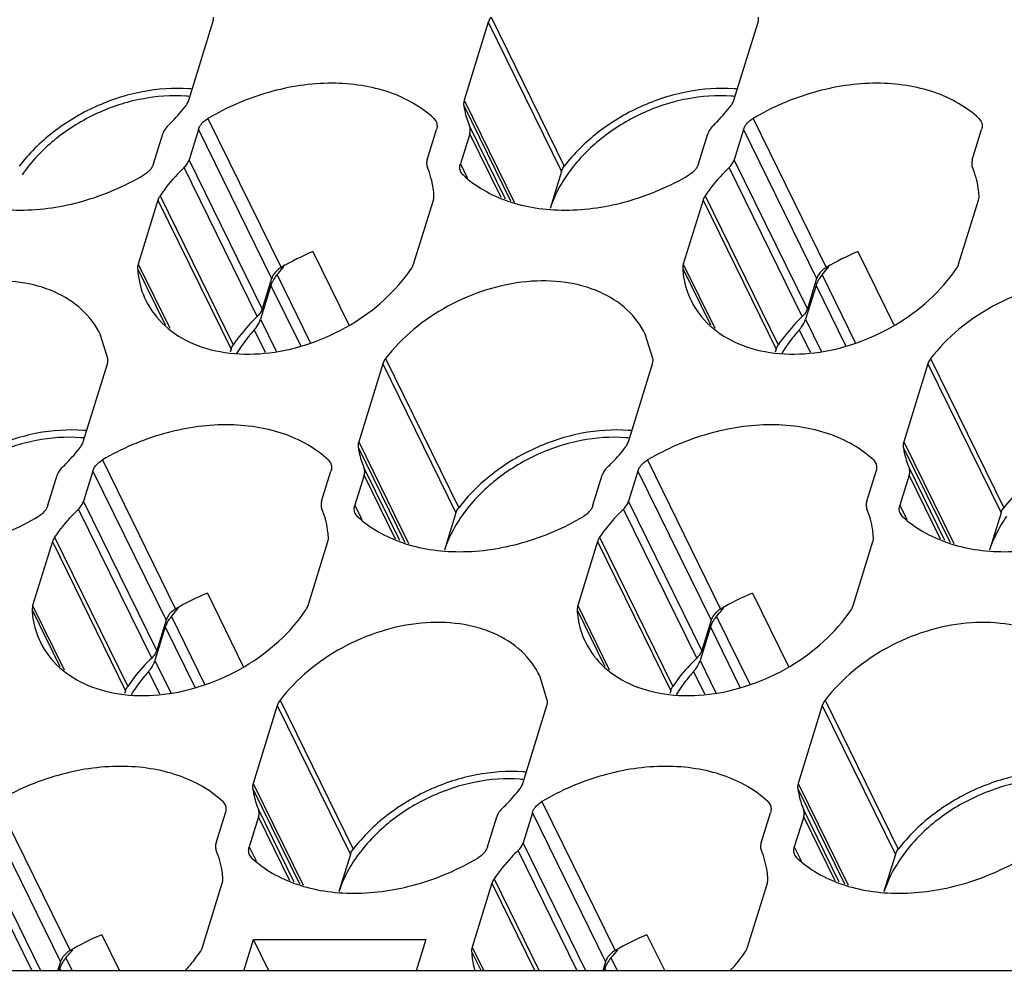
# Model space of a CAD drawing. Units: millimetres. Extents: x 11 to 673, y 29 to 500.
# Drawn here: x 303 to 319, y 230 to 246 of the extents above; entities that cross this region are included whole.
import ezdxf

# ---------------------------------------------------------------- set-up
doc = ezdxf.new("R2010")
doc.units = ezdxf.units.MM
doc.header["$MEASUREMENT"] = 0
doc.layers.get('0').update_dxf_attribs({"lineweight": 30})

msp = doc.modelspace()

# ---------------------------------------------------------------- linework, layer by layer
for p, q in [((305.609, 244.277), (305.995, 245.528)), ((310.417, 245.528), (310.03, 244.277)), ((310.417, 245.528), (311.591, 243.134)), ((310.462, 245.613), (311.636, 243.22)), ((314.359, 244.277), (314.746, 245.528)), ((310.03, 244.277), (310.832, 242.642)), ((310.022, 244.191), (310.773, 242.663)), ((305.916, 243.985), (307.091, 241.592)), ((309.543, 243.985), (309.578, 243.938)), ((314.666, 243.985), (315.841, 241.592)), ((318.293, 243.985), (318.328, 243.938)), ((305.04, 243.257), (305.19, 243.74)), ((305.763, 243.806), (305.613, 243.322)), ((305.763, 243.806), (306.937, 241.413)), ((309.436, 243.322), (309.585, 243.806)), ((310.118, 243.74), (309.968, 243.257)), ((310.69, 242.691), (310.114, 243.865)), ((310.621, 242.715), (310.118, 243.74)), ((313.791, 243.257), (313.94, 243.74)), ((314.513, 243.806), (314.363, 243.322)), ((314.513, 243.806), (315.687, 241.413)), ((318.186, 243.322), (318.335, 243.806)), ((306.788, 240.929), (305.613, 243.322)), ((309.968, 243.257), (310.079, 243.031)), ((315.538, 240.929), (314.363, 243.322)), ((306.707, 240.805), (305.533, 243.198)), ((310.011, 243.077), (309.975, 243.125)), ((311.591, 243.134), (311.407, 242.538)), ((315.457, 240.805), (314.283, 243.198)), ((305.114, 242.674), (304.796, 241.647)), ((305.114, 242.674), (306.288, 240.281)), ((305.148, 242.744), (306.322, 240.351)), ((309.217, 241.647), (309.535, 242.674)), ((313.864, 242.674), (313.546, 241.647)), ((313.864, 242.674), (315.038, 240.281)), ((313.898, 242.744), (315.072, 240.351)), ((317.967, 241.647), (318.285, 242.674)), ((307.601, 241.848), (308.179, 240.671)), ((316.351, 241.848), (316.929, 240.671)), ((304.787, 241.577), (305.232, 240.671)), ((304.796, 241.647), (305.302, 240.616)), ((313.537, 241.577), (313.982, 240.671)), ((313.546, 241.647), (314.052, 240.616)), ((306.937, 241.413), (306.788, 240.929)), ((307.025, 241.475), (307.558, 240.388)), ((315.687, 241.413), (315.538, 240.929)), ((315.775, 241.475), (316.308, 240.388)), ((306.927, 241.305), (306.76, 240.764)), ((306.927, 241.305), (307.401, 240.34)), ((315.677, 241.305), (315.51, 240.764)), ((315.677, 241.305), (316.151, 240.34)), ((306.76, 240.764), (307.012, 240.25)), ((315.51, 240.764), (315.762, 240.25)), ((306.657, 240.589), (306.833, 240.231)), ((315.407, 240.589), (315.583, 240.231)), ((304.309, 240.13), (304.187, 240.521)), ((313.059, 240.13), (312.937, 240.521)), ((306.288, 240.281), (306.274, 240.234)), ((315.038, 240.281), (315.024, 240.234)), ((308.767, 240.13), (309.942, 237.736)), ((317.517, 240.13), (318.692, 237.736)), ((303.914, 238.793), (304.301, 240.044)), ((308.722, 240.044), (308.336, 238.793)), ((308.722, 240.044), (309.896, 237.651)), ((312.665, 238.793), (313.051, 240.044)), ((317.472, 240.044), (317.086, 238.793)), ((317.472, 240.044), (318.647, 237.651)), ((308.328, 238.708), (309.078, 237.179)), ((308.336, 238.793), (309.138, 237.159)), ((317.078, 238.708), (317.828, 237.179)), ((317.086, 238.793), (317.888, 237.159)), ((304.222, 238.502), (305.396, 236.109)), ((307.848, 238.502), (307.884, 238.455)), ((308.996, 237.208), (308.42, 238.382)), ((312.972, 238.502), (314.146, 236.109)), ((316.598, 238.502), (316.634, 238.455)), ((317.746, 237.208), (317.17, 238.382)), ((303.346, 237.774), (303.495, 238.257)), ((304.068, 238.323), (303.919, 237.839)), ((304.068, 238.323), (305.243, 235.929)), ((307.741, 237.839), (307.891, 238.323)), ((308.423, 238.257), (308.274, 237.774)), ((308.926, 237.232), (308.423, 238.257)), ((312.096, 237.774), (312.246, 238.257)), ((312.818, 238.323), (312.669, 237.839)), ((312.818, 238.323), (313.993, 235.929)), ((316.491, 237.839), (316.641, 238.323)), ((317.173, 238.257), (317.024, 237.774)), ((317.676, 237.232), (317.173, 238.257)), ((305.093, 235.446), (303.919, 237.839)), ((308.274, 237.774), (308.385, 237.547)), ((313.843, 235.446), (312.669, 237.839)), ((317.024, 237.774), (317.135, 237.547)), ((305.013, 235.321), (303.838, 237.714)), ((308.316, 237.594), (308.281, 237.641)), ((309.896, 237.651), (309.712, 237.055)), ((313.763, 235.321), (312.588, 237.714)), ((317.066, 237.594), (317.031, 237.641)), ((318.647, 237.651), (318.462, 237.055)), ((303.453, 237.261), (304.628, 234.868)), ((312.204, 237.261), (313.378, 234.868)), ((303.419, 237.191), (303.102, 236.164)), ((303.419, 237.191), (304.594, 234.798)), ((307.523, 236.164), (307.84, 237.191)), ((312.169, 237.191), (311.852, 236.164)), ((312.169, 237.191), (313.344, 234.798)), ((316.273, 236.164), (316.59, 237.191)), ((305.907, 236.364), (306.484, 235.188)), ((314.657, 236.364), (315.234, 235.188)), ((303.102, 236.164), (303.607, 235.133)), ((311.852, 236.164), (312.358, 235.133)), ((303.093, 236.094), (303.537, 235.187)), ((305.33, 235.991), (305.863, 234.905)), ((311.843, 236.094), (312.287, 235.187)), ((314.08, 235.991), (314.613, 234.905)), ((305.232, 235.822), (305.065, 235.281)), ((305.243, 235.929), (305.093, 235.446)), ((305.232, 235.822), (305.706, 234.856)), ((313.983, 235.822), (313.815, 235.281)), ((313.993, 235.929), (313.843, 235.446)), ((313.983, 235.822), (314.456, 234.856)), ((305.065, 235.281), (305.318, 234.766)), ((313.815, 235.281), (314.068, 234.766)), ((304.963, 235.106), (305.139, 234.748)), ((311.364, 234.646), (311.243, 235.038)), ((313.713, 235.106), (313.889, 234.748)), ((304.594, 234.798), (304.579, 234.751)), ((313.344, 234.798), (313.329, 234.751)), ((307.028, 234.561), (306.641, 233.31)), ((307.028, 234.561), (308.202, 232.168)), ((307.073, 234.646), (308.247, 232.253)), ((310.97, 233.31), (311.357, 234.561)), ((315.778, 234.561), (315.391, 233.31)), ((315.778, 234.561), (316.952, 232.168)), ((315.823, 234.646), (316.997, 232.253)), ((306.641, 233.31), (307.443, 231.676)), ((315.391, 233.31), (316.193, 231.676)), ((306.634, 233.225), (307.384, 231.696)), ((315.384, 233.225), (316.134, 231.696)), ((302.527, 233.019), (303.702, 230.626)), ((306.154, 233.019), (306.189, 232.971)), ((311.277, 233.019), (312.452, 230.626)), ((314.904, 233.019), (314.939, 232.971)), ((302.374, 232.839), (303.548, 230.446)), ((306.047, 232.356), (306.196, 232.839)), ((307.301, 231.725), (306.725, 232.898)), ((311.124, 232.839), (310.974, 232.356)), ((311.124, 232.839), (312.298, 230.446)), ((314.797, 232.356), (314.946, 232.839)), ((316.051, 231.725), (315.475, 232.898)), ((306.729, 232.774), (306.579, 232.29)), ((307.232, 231.748), (306.729, 232.774)), ((310.402, 232.29), (310.551, 232.774)), ((315.479, 232.774), (315.329, 232.29)), ((315.982, 231.748), (315.479, 232.774)), ((303.234, 230.299), (302.224, 232.356)), ((311.984, 230.299), (310.974, 232.356)), ((303.092, 230.299), (302.144, 232.231)), ((306.579, 232.29), (306.69, 232.064)), ((311.842, 230.299), (310.894, 232.231)), ((315.329, 232.29), (315.44, 232.064)), ((306.622, 232.111), (306.586, 232.158)), ((308.202, 232.168), (308.018, 231.572)), ((315.372, 232.111), (315.336, 232.158)), ((316.952, 232.168), (316.768, 231.572)), ((310.509, 231.778), (311.235, 230.299)), ((305.828, 230.68), (306.146, 231.708)), ((310.475, 231.708), (310.157, 230.68)), ((310.475, 231.708), (311.166, 230.299)), ((314.578, 230.68), (314.896, 231.708)), ((304.212, 230.881), (304.498, 230.299)), ((306.494, 230.299), (306.649, 230.802)), ((306.649, 230.802), (309.412, 230.802)), ((306.896, 230.299), (306.649, 230.802)), ((309.412, 230.802), (309.257, 230.299)), ((312.962, 230.881), (313.248, 230.299)), ((310.148, 230.61), (310.301, 230.299)), ((310.157, 230.68), (310.344, 230.299)), ((303.636, 230.508), (303.738, 230.299)), ((312.386, 230.508), (312.488, 230.299)), ((331.016, 230.299), (256.595, 230.299)), ((303.548, 230.446), (303.503, 230.299)), ((303.538, 230.338), (303.526, 230.299)), ((303.538, 230.338), (303.557, 230.299)), ((312.298, 230.446), (312.253, 230.299)), ((312.288, 230.338), (312.276, 230.299)), ((312.288, 230.338), (312.307, 230.299))]:
    msp.add_line(p, q)
for centre, radius, start, end in [((305.427, 241.976), 2.491, 84.5175, 85.7145), ((314.177, 241.976), 2.491, 84.5175, 85.7145), ((305.39, 242.008), 2.341, 84.5708, 85.6467), ((314.14, 242.008), 2.341, 84.5708, 85.6467), ((304.942, 241.687), 2.446, 143.5752, 145.262), ((313.692, 241.687), 2.446, 143.5752, 145.262), ((309.231, 237.952), 4.223, 112.701, 120.4527), ((317.981, 237.952), 4.223, 112.701, 120.4527), ((304.456, 243.719), 3.411, 318.8477, 321.1428), ((304.504, 243.68), 3.35, 321.1477, 321.7369), ((313.206, 243.719), 3.411, 318.8477, 321.1428), ((313.254, 243.68), 3.35, 321.1477, 321.7369), ((308.365, 239.015), 2.321, 147.0529, 148.9262), ((317.115, 239.015), 2.321, 147.0529, 148.9262), ((303.696, 236.525), 2.341, 84.5708, 85.6467), ((303.732, 236.493), 2.491, 84.5175, 85.7145), ((312.446, 236.525), 2.341, 84.5708, 85.6467), ((312.483, 236.493), 2.491, 84.5175, 85.7145), ((311.998, 236.204), 2.446, 143.5752, 145.262), ((307.536, 232.469), 4.223, 112.701, 120.4527), ((316.287, 232.469), 4.223, 112.701, 120.4527), ((302.762, 238.236), 3.411, 318.8477, 321.1428), ((302.81, 238.197), 3.35, 321.1477, 321.7369), ((311.512, 238.236), 3.411, 318.8477, 321.1428), ((311.56, 238.197), 3.35, 321.1477, 321.7369), ((306.67, 233.531), 2.321, 147.0529, 148.9262), ((315.42, 233.531), 2.321, 147.0529, 148.9262), ((310.788, 231.009), 2.491, 84.5175, 85.7145), ((310.751, 231.042), 2.341, 84.5708, 85.6467), ((310.303, 230.721), 2.446, 143.5752, 145.262), ((319.053, 230.721), 2.446, 143.5752, 145.262), ((305.842, 226.985), 4.223, 112.701, 120.4527), ((314.592, 226.985), 4.223, 112.701, 120.4527), ((301.067, 232.753), 3.411, 318.8477, 321.1428), ((301.115, 232.714), 3.35, 321.1477, 321.737), ((309.817, 232.753), 3.411, 318.8477, 321.1428), ((309.865, 232.714), 3.35, 321.1477, 321.737)]:
    msp.add_arc(centre, radius, start, end)
for points, knots in [([(305.995, 245.528), (305.998, 245.535), (306.005, 245.563), (306.006, 245.592), (306.003, 245.613)], [0, 0, 0, 0, 0.261373, 1, 1, 1, 1]), ([(310.462, 245.613), (310.457, 245.606), (310.438, 245.58), (310.424, 245.55), (310.417, 245.528)], [0, 0, 0, 0, 0.261283, 1, 1, 1, 1]), ([(314.746, 245.528), (314.748, 245.535), (314.755, 245.563), (314.756, 245.592), (314.753, 245.613)], [0, 0, 0, 0, 0.261373, 1, 1, 1, 1]), ([(309.543, 243.985), (309.443, 244.077), (309.216, 244.243), (308.821, 244.42), (308.376, 244.527), (307.723, 244.574), (306.867, 244.443), (306.222, 244.165), (305.916, 243.985)], [0, 0, 0, 0, 0.105518, 0.216879, 0.334826, 0.459417, 0.724194, 1, 1, 1, 1]), ([(318.293, 243.985), (318.193, 244.077), (317.966, 244.243), (317.571, 244.42), (317.126, 244.527), (316.474, 244.574), (315.617, 244.443), (314.972, 244.165), (314.666, 243.985)], [0, 0, 0, 0, 0.105518, 0.216879, 0.334826, 0.459417, 0.724194, 1, 1, 1, 1]), ([(305.613, 244.46), (305.364, 244.479), (304.843, 244.441), (304.095, 244.198), (303.417, 243.791), (303.041, 243.422), (302.886, 243.22)], [0, 0, 0, 0, 0.241812, 0.497033, 0.753817, 1, 1, 1, 1]), ([(305.568, 244.343), (305.329, 244.361), (304.831, 244.324), (304.116, 244.088), (303.472, 243.693), (303.118, 243.335), (302.974, 243.14)], [0, 0, 0, 0, 0.242117, 0.497735, 0.754571, 1, 1, 1, 1]), ([(314.363, 244.46), (314.114, 244.479), (313.594, 244.441), (312.845, 244.198), (312.167, 243.791), (311.791, 243.422), (311.636, 243.22)], [0, 0, 0, 0, 0.241812, 0.497033, 0.753817, 1, 1, 1, 1]), ([(314.318, 244.343), (314.079, 244.361), (313.581, 244.324), (312.866, 244.088), (312.222, 243.693), (311.868, 243.335), (311.724, 243.14)], [0, 0, 0, 0, 0.242117, 0.497735, 0.754571, 1, 1, 1, 1]), ([(305.564, 244.191), (305.569, 244.198), (305.587, 244.225), (305.602, 244.254), (305.609, 244.277)], [0, 0, 0, 0, 0.261283, 1, 1, 1, 1]), ([(310.03, 244.277), (310.028, 244.27), (310.021, 244.242), (310.019, 244.212), (310.022, 244.191)], [0, 0, 0, 0, 0.261373, 1, 1, 1, 1]), ([(314.314, 244.191), (314.319, 244.198), (314.338, 244.225), (314.352, 244.254), (314.359, 244.277)], [0, 0, 0, 0, 0.261283, 1, 1, 1, 1]), ([(305.27, 243.865), (305.297, 243.891), (305.401, 243.994), (305.497, 244.105), (305.564, 244.191)], [0, 0, 0, 0, 0.254019, 1, 1, 1, 1]), ([(310.022, 244.191), (310.027, 244.163), (310.047, 244.052), (310.081, 243.943), (310.114, 243.865)], [0, 0, 0, 0, 0.252552, 1, 1, 1, 1]), ([(314.02, 243.865), (314.047, 243.891), (314.151, 243.994), (314.247, 244.105), (314.314, 244.191)], [0, 0, 0, 0, 0.254019, 1, 1, 1, 1]), ([(305.763, 243.806), (305.768, 243.823), (305.801, 243.897), (305.863, 243.954), (305.916, 243.985)], [0, 0, 0, 0, 0.23107, 1, 1, 1, 1]), ([(314.513, 243.806), (314.518, 243.823), (314.551, 243.897), (314.613, 243.954), (314.666, 243.985)], [0, 0, 0, 0, 0.23107, 1, 1, 1, 1]), ([(305.27, 243.865), (305.261, 243.856), (305.227, 243.82), (305.201, 243.775), (305.19, 243.74)], [0, 0, 0, 0, 0.26562, 1, 1, 1, 1]), ([(309.594, 243.873), (309.595, 243.868), (309.594, 243.845), (309.59, 243.822), (309.585, 243.806)], [0, 0, 0, 0, 0.242692, 1, 1, 1, 1]), ([(310.118, 243.74), (310.124, 243.761), (310.131, 243.804), (310.122, 243.846), (310.114, 243.865)], [0, 0, 0, 0, 0.517087, 1, 1, 1, 1]), ([(314.02, 243.865), (314.011, 243.856), (313.977, 243.82), (313.951, 243.775), (313.94, 243.74)], [0, 0, 0, 0, 0.26562, 1, 1, 1, 1]), ([(318.344, 243.873), (318.345, 243.868), (318.345, 243.845), (318.34, 243.822), (318.335, 243.806)], [0, 0, 0, 0, 0.242692, 1, 1, 1, 1]), ([(305.04, 243.257), (305.035, 243.239), (305.002, 243.166), (304.94, 243.108), (304.887, 243.077)], [0, 0, 0, 0, 0.23107, 1, 1, 1, 1]), ([(305.533, 243.198), (305.542, 243.207), (305.576, 243.243), (305.603, 243.287), (305.613, 243.322)], [0, 0, 0, 0, 0.26562, 1, 1, 1, 1]), ([(309.436, 243.322), (309.429, 243.301), (309.422, 243.259), (309.431, 243.217), (309.439, 243.198)], [0, 0, 0, 0, 0.517087, 1, 1, 1, 1]), ([(309.975, 243.125), (309.966, 243.144), (309.954, 243.189), (309.961, 243.235), (309.968, 243.257)], [0, 0, 0, 0, 0.482607, 1, 1, 1, 1]), ([(313.791, 243.257), (313.785, 243.239), (313.752, 243.166), (313.69, 243.108), (313.637, 243.077)], [0, 0, 0, 0, 0.23107, 1, 1, 1, 1]), ([(314.283, 243.198), (314.292, 243.207), (314.326, 243.243), (314.353, 243.287), (314.363, 243.322)], [0, 0, 0, 0, 0.26562, 1, 1, 1, 1]), ([(318.186, 243.322), (318.179, 243.301), (318.173, 243.259), (318.181, 243.217), (318.189, 243.198)], [0, 0, 0, 0, 0.517087, 1, 1, 1, 1]), ([(305.533, 243.198), (305.496, 243.163), (305.356, 243.022), (305.231, 242.867), (305.148, 242.744)], [0, 0, 0, 0, 0.25582, 1, 1, 1, 1]), ([(309.544, 242.744), (309.542, 242.784), (309.526, 242.939), (309.485, 243.091), (309.439, 243.198)], [0, 0, 0, 0, 0.254372, 1, 1, 1, 1]), ([(311.591, 243.134), (311.593, 243.142), (311.604, 243.172), (311.621, 243.2), (311.636, 243.22)], [0, 0, 0, 0, 0.239462, 1, 1, 1, 1]), ([(314.283, 243.198), (314.246, 243.163), (314.106, 243.022), (313.981, 242.867), (313.898, 242.744)], [0, 0, 0, 0, 0.25582, 1, 1, 1, 1]), ([(318.294, 242.744), (318.292, 242.784), (318.276, 242.939), (318.235, 243.091), (318.189, 243.198)], [0, 0, 0, 0, 0.254372, 1, 1, 1, 1]), ([(301.261, 243.077), (301.36, 242.985), (301.588, 242.82), (301.983, 242.643), (302.427, 242.536), (303.08, 242.488), (303.936, 242.62), (304.582, 242.898), (304.887, 243.077)], [0, 0, 0, 0, 0.105518, 0.216879, 0.334826, 0.459417, 0.724194, 1, 1, 1, 1]), ([(310.011, 243.077), (310.11, 242.985), (310.338, 242.82), (310.733, 242.643), (311.177, 242.536), (311.83, 242.488), (312.686, 242.62), (313.332, 242.898), (313.637, 243.077)], [0, 0, 0, 0, 0.105518, 0.216879, 0.334826, 0.459417, 0.724194, 1, 1, 1, 1]), ([(311.682, 243.081), (311.652, 243.038), (311.541, 242.867), (311.453, 242.68), (311.407, 242.537)], [0, 0, 0, 0, 0.259262, 1, 1, 1, 1]), ([(305.148, 242.744), (305.144, 242.739), (305.13, 242.717), (305.119, 242.693), (305.114, 242.674)], [0, 0, 0, 0, 0.259374, 1, 1, 1, 1]), ([(309.535, 242.674), (309.537, 242.68), (309.543, 242.703), (309.545, 242.727), (309.544, 242.744)], [0, 0, 0, 0, 0.259384, 1, 1, 1, 1]), ([(313.898, 242.744), (313.894, 242.739), (313.88, 242.717), (313.869, 242.693), (313.864, 242.674)], [0, 0, 0, 0, 0.259374, 1, 1, 1, 1]), ([(318.285, 242.674), (318.287, 242.68), (318.293, 242.703), (318.295, 242.727), (318.294, 242.744)], [0, 0, 0, 0, 0.259384, 1, 1, 1, 1]), ([(304.796, 241.647), (304.794, 241.641), (304.788, 241.618), (304.786, 241.594), (304.787, 241.577)], [0, 0, 0, 0, 0.259384, 1, 1, 1, 1]), ([(304.787, 241.577), (304.79, 241.531), (304.808, 241.354), (304.862, 241.179), (304.921, 241.06)], [0, 0, 0, 0, 0.254372, 1, 1, 1, 1]), ([(304.921, 241.06), (304.996, 240.908), (305.215, 240.622), (305.692, 240.333), (306.275, 240.191), (306.92, 240.201), (307.582, 240.358), (308.406, 240.74), (308.934, 241.208), (309.183, 241.577)], [0, 0, 0, 0, 0.101637, 0.20983, 0.328291, 0.457144, 0.593632, 0.733245, 1, 1, 1, 1]), ([(307.091, 241.592), (307.072, 241.581), (307.007, 241.536), (306.954, 241.468), (306.937, 241.413)], [0, 0, 0, 0, 0.269286, 1, 1, 1, 1]), ([(309.183, 241.577), (309.187, 241.582), (309.201, 241.604), (309.212, 241.628), (309.217, 241.647)], [0, 0, 0, 0, 0.259374, 1, 1, 1, 1]), ([(313.546, 241.647), (313.544, 241.641), (313.538, 241.618), (313.536, 241.594), (313.537, 241.577)], [0, 0, 0, 0, 0.259384, 1, 1, 1, 1]), ([(313.537, 241.577), (313.54, 241.531), (313.559, 241.354), (313.612, 241.179), (313.671, 241.06)], [0, 0, 0, 0, 0.254372, 1, 1, 1, 1]), ([(313.671, 241.06), (313.746, 240.908), (313.965, 240.622), (314.442, 240.333), (315.025, 240.191), (315.67, 240.201), (316.332, 240.358), (317.156, 240.74), (317.684, 241.208), (317.933, 241.577)], [0, 0, 0, 0, 0.101637, 0.20983, 0.328291, 0.457144, 0.593632, 0.733245, 1, 1, 1, 1]), ([(315.841, 241.592), (315.822, 241.581), (315.757, 241.536), (315.704, 241.468), (315.687, 241.413)], [0, 0, 0, 0, 0.269286, 1, 1, 1, 1]), ([(317.933, 241.577), (317.937, 241.582), (317.951, 241.604), (317.962, 241.628), (317.967, 241.647)], [0, 0, 0, 0, 0.259374, 1, 1, 1, 1]), ([(304.187, 240.521), (304.115, 240.668), (303.904, 240.945), (303.449, 241.231), (302.891, 241.38), (302.27, 241.386), (301.627, 241.253), (300.814, 240.908), (300.282, 240.475), (300.017, 240.13)], [0, 0, 0, 0, 0.101651, 0.209484, 0.327171, 0.455059, 0.590788, 0.73028, 1, 1, 1, 1]), ([(307.025, 241.475), (307.017, 241.466), (306.989, 241.431), (306.965, 241.393), (306.95, 241.363)], [0, 0, 0, 0, 0.258076, 1, 1, 1, 1]), ([(312.937, 240.521), (312.865, 240.668), (312.655, 240.945), (312.199, 241.231), (311.641, 241.38), (311.02, 241.386), (310.377, 241.253), (309.564, 240.908), (309.032, 240.475), (308.767, 240.13)], [0, 0, 0, 0, 0.101651, 0.209484, 0.327171, 0.455059, 0.590788, 0.73028, 1, 1, 1, 1]), ([(315.775, 241.475), (315.767, 241.466), (315.739, 241.431), (315.715, 241.393), (315.7, 241.363)], [0, 0, 0, 0, 0.258076, 1, 1, 1, 1]), ([(321.687, 240.521), (321.615, 240.668), (321.405, 240.945), (320.949, 241.231), (320.391, 241.38), (319.77, 241.386), (319.127, 241.253), (318.314, 240.908), (317.782, 240.475), (317.517, 240.13)], [0, 0, 0, 0, 0.101651, 0.209484, 0.327171, 0.455059, 0.590788, 0.73028, 1, 1, 1, 1]), ([(306.788, 240.929), (306.784, 240.918), (306.766, 240.872), (306.735, 240.831), (306.707, 240.805)], [0, 0, 0, 0, 0.23538, 1, 1, 1, 1]), ([(315.538, 240.929), (315.534, 240.918), (315.516, 240.872), (315.485, 240.831), (315.457, 240.805)], [0, 0, 0, 0, 0.23538, 1, 1, 1, 1]), ([(306.707, 240.805), (306.671, 240.769), (306.531, 240.629), (306.405, 240.473), (306.322, 240.351)], [0, 0, 0, 0, 0.25582, 1, 1, 1, 1]), ([(306.657, 240.589), (306.669, 240.603), (306.712, 240.655), (306.745, 240.717), (306.76, 240.764)], [0, 0, 0, 0, 0.263581, 1, 1, 1, 1]), ([(315.457, 240.805), (315.421, 240.769), (315.281, 240.629), (315.155, 240.473), (315.072, 240.351)], [0, 0, 0, 0, 0.25582, 1, 1, 1, 1]), ([(315.407, 240.589), (315.419, 240.603), (315.462, 240.655), (315.495, 240.717), (315.51, 240.764)], [0, 0, 0, 0, 0.263581, 1, 1, 1, 1]), ([(306.657, 240.589), (306.635, 240.565), (306.549, 240.465), (306.471, 240.359), (306.417, 240.277)], [0, 0, 0, 0, 0.254101, 1, 1, 1, 1]), ([(315.407, 240.589), (315.385, 240.565), (315.299, 240.465), (315.221, 240.359), (315.168, 240.277)], [0, 0, 0, 0, 0.254101, 1, 1, 1, 1]), ([(306.288, 240.281), (306.29, 240.287), (306.299, 240.312), (306.311, 240.335), (306.322, 240.351)], [0, 0, 0, 0, 0.241204, 1, 1, 1, 1]), ([(315.038, 240.281), (315.04, 240.287), (315.049, 240.312), (315.061, 240.335), (315.072, 240.351)], [0, 0, 0, 0, 0.241204, 1, 1, 1, 1]), ([(304.301, 240.044), (304.303, 240.052), (304.31, 240.079), (304.312, 240.109), (304.309, 240.13)], [0, 0, 0, 0, 0.261373, 1, 1, 1, 1]), ([(308.767, 240.13), (308.762, 240.123), (308.744, 240.097), (308.729, 240.067), (308.722, 240.044)], [0, 0, 0, 0, 0.261283, 1, 1, 1, 1]), ([(313.051, 240.044), (313.053, 240.052), (313.06, 240.079), (313.062, 240.109), (313.059, 240.13)], [0, 0, 0, 0, 0.261373, 1, 1, 1, 1]), ([(317.517, 240.13), (317.512, 240.123), (317.494, 240.097), (317.479, 240.067), (317.472, 240.044)], [0, 0, 0, 0, 0.261283, 1, 1, 1, 1]), ([(303.919, 238.977), (303.669, 238.995), (303.149, 238.958), (302.401, 238.715), (301.723, 238.308), (301.347, 237.939), (301.192, 237.736)], [0, 0, 0, 0, 0.241812, 0.497033, 0.753817, 1, 1, 1, 1]), ([(307.848, 238.502), (307.749, 238.594), (307.521, 238.76), (307.126, 238.937), (306.682, 239.044), (306.029, 239.091), (305.173, 238.96), (304.527, 238.682), (304.222, 238.502)], [0, 0, 0, 0, 0.105518, 0.216879, 0.334826, 0.459417, 0.724194, 1, 1, 1, 1]), ([(312.669, 238.977), (312.419, 238.995), (311.899, 238.958), (311.151, 238.715), (310.473, 238.308), (310.097, 237.939), (309.942, 237.736)], [0, 0, 0, 0, 0.241812, 0.497033, 0.753817, 1, 1, 1, 1]), ([(316.598, 238.502), (316.499, 238.594), (316.271, 238.76), (315.876, 238.937), (315.432, 239.044), (314.779, 239.091), (313.923, 238.96), (313.277, 238.682), (312.972, 238.502)], [0, 0, 0, 0, 0.105518, 0.216879, 0.334826, 0.459417, 0.724194, 1, 1, 1, 1]), ([(321.419, 238.977), (321.169, 238.995), (320.649, 238.958), (319.901, 238.715), (319.223, 238.308), (318.847, 237.939), (318.692, 237.736)], [0, 0, 0, 0, 0.241812, 0.497033, 0.753817, 1, 1, 1, 1]), ([(303.873, 238.859), (303.635, 238.878), (303.137, 238.841), (302.422, 238.605), (301.777, 238.21), (301.423, 237.852), (301.279, 237.656)], [0, 0, 0, 0, 0.242117, 0.497735, 0.754571, 1, 1, 1, 1]), ([(312.623, 238.859), (312.385, 238.878), (311.887, 238.841), (311.172, 238.605), (310.527, 238.21), (310.173, 237.852), (310.029, 237.656)], [0, 0, 0, 0, 0.242117, 0.497735, 0.754571, 1, 1, 1, 1]), ([(303.576, 238.382), (303.603, 238.407), (303.707, 238.511), (303.803, 238.622), (303.869, 238.708)], [0, 0, 0, 0, 0.254019, 1, 1, 1, 1]), ([(303.869, 238.708), (303.874, 238.715), (303.893, 238.741), (303.907, 238.771), (303.914, 238.793)], [0, 0, 0, 0, 0.261283, 1, 1, 1, 1]), ([(308.336, 238.793), (308.333, 238.786), (308.326, 238.759), (308.325, 238.729), (308.328, 238.708)], [0, 0, 0, 0, 0.261373, 1, 1, 1, 1]), ([(308.328, 238.708), (308.332, 238.68), (308.352, 238.568), (308.387, 238.46), (308.42, 238.382)], [0, 0, 0, 0, 0.252552, 1, 1, 1, 1]), ([(312.326, 238.382), (312.353, 238.407), (312.457, 238.511), (312.553, 238.622), (312.619, 238.708)], [0, 0, 0, 0, 0.254019, 1, 1, 1, 1]), ([(312.619, 238.708), (312.624, 238.715), (312.643, 238.741), (312.657, 238.771), (312.665, 238.793)], [0, 0, 0, 0, 0.261283, 1, 1, 1, 1]), ([(317.086, 238.793), (317.083, 238.786), (317.076, 238.759), (317.075, 238.729), (317.078, 238.708)], [0, 0, 0, 0, 0.261373, 1, 1, 1, 1]), ([(317.078, 238.708), (317.082, 238.68), (317.102, 238.568), (317.137, 238.46), (317.17, 238.382)], [0, 0, 0, 0, 0.252552, 1, 1, 1, 1]), ([(303.576, 238.382), (303.566, 238.373), (303.532, 238.336), (303.506, 238.292), (303.495, 238.257)], [0, 0, 0, 0, 0.26562, 1, 1, 1, 1]), ([(304.068, 238.323), (304.074, 238.34), (304.106, 238.414), (304.169, 238.471), (304.222, 238.502)], [0, 0, 0, 0, 0.23107, 1, 1, 1, 1]), ([(307.9, 238.39), (307.9, 238.384), (307.9, 238.362), (307.896, 238.339), (307.891, 238.323)], [0, 0, 0, 0, 0.242692, 1, 1, 1, 1]), ([(308.423, 238.257), (308.43, 238.278), (308.436, 238.321), (308.428, 238.363), (308.42, 238.382)], [0, 0, 0, 0, 0.517087, 1, 1, 1, 1]), ([(312.326, 238.382), (312.316, 238.373), (312.282, 238.336), (312.256, 238.292), (312.246, 238.257)], [0, 0, 0, 0, 0.26562, 1, 1, 1, 1]), ([(312.818, 238.323), (312.824, 238.34), (312.857, 238.414), (312.919, 238.471), (312.972, 238.502)], [0, 0, 0, 0, 0.23107, 1, 1, 1, 1]), ([(316.65, 238.39), (316.65, 238.384), (316.65, 238.362), (316.646, 238.339), (316.641, 238.323)], [0, 0, 0, 0, 0.242692, 1, 1, 1, 1]), ([(317.173, 238.257), (317.18, 238.278), (317.186, 238.321), (317.178, 238.363), (317.17, 238.382)], [0, 0, 0, 0, 0.517087, 1, 1, 1, 1]), ([(303.346, 237.774), (303.341, 237.756), (303.308, 237.683), (303.245, 237.625), (303.193, 237.594)], [0, 0, 0, 0, 0.23107, 1, 1, 1, 1]), ([(303.838, 237.714), (303.848, 237.724), (303.882, 237.76), (303.908, 237.804), (303.919, 237.839)], [0, 0, 0, 0, 0.26562, 1, 1, 1, 1]), ([(307.741, 237.839), (307.735, 237.818), (307.728, 237.776), (307.737, 237.733), (307.745, 237.714)], [0, 0, 0, 0, 0.517087, 1, 1, 1, 1]), ([(308.281, 237.641), (308.271, 237.661), (308.26, 237.706), (308.267, 237.751), (308.274, 237.774)], [0, 0, 0, 0, 0.482607, 1, 1, 1, 1]), ([(309.896, 237.651), (309.899, 237.659), (309.91, 237.689), (309.927, 237.717), (309.942, 237.736)], [0, 0, 0, 0, 0.239462, 1, 1, 1, 1]), ([(312.096, 237.774), (312.091, 237.756), (312.058, 237.683), (311.995, 237.625), (311.943, 237.594)], [0, 0, 0, 0, 0.23107, 1, 1, 1, 1]), ([(312.588, 237.714), (312.598, 237.724), (312.632, 237.76), (312.658, 237.804), (312.669, 237.839)], [0, 0, 0, 0, 0.26562, 1, 1, 1, 1]), ([(316.491, 237.839), (316.485, 237.818), (316.478, 237.776), (316.487, 237.733), (316.495, 237.714)], [0, 0, 0, 0, 0.517087, 1, 1, 1, 1]), ([(317.031, 237.641), (317.021, 237.661), (317.01, 237.706), (317.017, 237.751), (317.024, 237.774)], [0, 0, 0, 0, 0.482607, 1, 1, 1, 1]), ([(318.647, 237.651), (318.649, 237.659), (318.66, 237.689), (318.677, 237.717), (318.692, 237.736)], [0, 0, 0, 0, 0.239462, 1, 1, 1, 1]), ([(299.566, 237.594), (299.666, 237.502), (299.893, 237.337), (300.288, 237.16), (300.733, 237.052), (301.385, 237.005), (302.242, 237.136), (302.887, 237.414), (303.193, 237.594)], [0, 0, 0, 0, 0.105518, 0.216879, 0.334826, 0.459417, 0.724194, 1, 1, 1, 1]), ([(303.838, 237.714), (303.802, 237.679), (303.662, 237.538), (303.536, 237.383), (303.453, 237.261)], [0, 0, 0, 0, 0.25582, 1, 1, 1, 1]), ([(307.849, 237.261), (307.847, 237.3), (307.832, 237.455), (307.79, 237.608), (307.745, 237.714)], [0, 0, 0, 0, 0.254372, 1, 1, 1, 1]), ([(308.316, 237.594), (308.416, 237.502), (308.643, 237.337), (309.038, 237.16), (309.483, 237.052), (310.135, 237.005), (310.992, 237.136), (311.637, 237.414), (311.943, 237.594)], [0, 0, 0, 0, 0.105518, 0.216879, 0.334826, 0.459417, 0.724194, 1, 1, 1, 1]), ([(309.987, 237.598), (309.957, 237.555), (309.847, 237.383), (309.759, 237.197), (309.712, 237.054)], [0, 0, 0, 0, 0.259262, 1, 1, 1, 1]), ([(312.588, 237.714), (312.552, 237.679), (312.412, 237.538), (312.286, 237.383), (312.204, 237.261)], [0, 0, 0, 0, 0.25582, 1, 1, 1, 1]), ([(316.599, 237.261), (316.597, 237.3), (316.582, 237.455), (316.54, 237.608), (316.495, 237.714)], [0, 0, 0, 0, 0.254372, 1, 1, 1, 1]), ([(317.066, 237.594), (317.166, 237.502), (317.393, 237.337), (317.788, 237.16), (318.233, 237.052), (318.885, 237.005), (319.742, 237.136), (320.387, 237.414), (320.693, 237.594)], [0, 0, 0, 0, 0.105518, 0.216879, 0.334826, 0.459417, 0.724194, 1, 1, 1, 1]), ([(318.737, 237.598), (318.707, 237.555), (318.597, 237.383), (318.509, 237.197), (318.462, 237.054)], [0, 0, 0, 0, 0.259262, 1, 1, 1, 1]), ([(303.453, 237.261), (303.45, 237.255), (303.436, 237.233), (303.425, 237.209), (303.419, 237.191)], [0, 0, 0, 0, 0.259374, 1, 1, 1, 1]), ([(307.84, 237.191), (307.842, 237.197), (307.848, 237.22), (307.85, 237.244), (307.849, 237.261)], [0, 0, 0, 0, 0.259384, 1, 1, 1, 1]), ([(312.204, 237.261), (312.2, 237.255), (312.186, 237.233), (312.175, 237.209), (312.169, 237.191)], [0, 0, 0, 0, 0.259374, 1, 1, 1, 1]), ([(316.59, 237.191), (316.592, 237.197), (316.598, 237.22), (316.6, 237.244), (316.599, 237.261)], [0, 0, 0, 0, 0.259384, 1, 1, 1, 1]), ([(303.102, 236.164), (303.1, 236.158), (303.094, 236.135), (303.092, 236.111), (303.093, 236.094)], [0, 0, 0, 0, 0.259384, 1, 1, 1, 1]), ([(307.489, 236.094), (307.492, 236.099), (307.506, 236.121), (307.517, 236.145), (307.523, 236.164)], [0, 0, 0, 0, 0.259374, 1, 1, 1, 1]), ([(311.852, 236.164), (311.85, 236.158), (311.844, 236.135), (311.842, 236.111), (311.843, 236.094)], [0, 0, 0, 0, 0.259384, 1, 1, 1, 1]), ([(316.239, 236.094), (316.243, 236.099), (316.256, 236.121), (316.267, 236.145), (316.273, 236.164)], [0, 0, 0, 0, 0.259374, 1, 1, 1, 1]), ([(303.093, 236.094), (303.095, 236.048), (303.114, 235.87), (303.168, 235.696), (303.226, 235.576)], [0, 0, 0, 0, 0.254372, 1, 1, 1, 1]), ([(303.226, 235.576), (303.301, 235.424), (303.521, 235.139), (303.997, 234.85), (304.58, 234.708), (305.226, 234.718), (305.888, 234.875), (306.711, 235.257), (307.24, 235.725), (307.489, 236.094)], [0, 0, 0, 0, 0.101637, 0.20983, 0.328291, 0.457144, 0.593632, 0.733245, 1, 1, 1, 1]), ([(305.396, 236.109), (305.378, 236.098), (305.312, 236.053), (305.26, 235.985), (305.243, 235.929)], [0, 0, 0, 0, 0.269286, 1, 1, 1, 1]), ([(305.33, 235.991), (305.323, 235.983), (305.294, 235.948), (305.27, 235.91), (305.256, 235.88)], [0, 0, 0, 0, 0.258076, 1, 1, 1, 1]), ([(311.843, 236.094), (311.845, 236.048), (311.864, 235.87), (311.918, 235.696), (311.977, 235.576)], [0, 0, 0, 0, 0.254372, 1, 1, 1, 1]), ([(311.977, 235.576), (312.051, 235.424), (312.271, 235.139), (312.747, 234.85), (313.331, 234.708), (313.976, 234.718), (314.638, 234.875), (315.461, 235.257), (315.99, 235.725), (316.239, 236.094)], [0, 0, 0, 0, 0.101637, 0.20983, 0.328291, 0.457144, 0.593632, 0.733245, 1, 1, 1, 1]), ([(314.146, 236.109), (314.128, 236.098), (314.062, 236.053), (314.01, 235.985), (313.993, 235.929)], [0, 0, 0, 0, 0.269286, 1, 1, 1, 1]), ([(314.08, 235.991), (314.073, 235.983), (314.044, 235.948), (314.02, 235.91), (314.006, 235.88)], [0, 0, 0, 0, 0.258076, 1, 1, 1, 1]), ([(311.243, 235.038), (311.17, 235.185), (310.96, 235.462), (310.505, 235.748), (309.946, 235.896), (309.325, 235.903), (308.683, 235.77), (307.87, 235.425), (307.338, 234.992), (307.073, 234.646)], [0, 0, 0, 0, 0.101651, 0.209484, 0.327171, 0.455059, 0.590788, 0.73028, 1, 1, 1, 1]), ([(319.993, 235.038), (319.921, 235.185), (319.71, 235.462), (319.255, 235.748), (318.696, 235.896), (318.075, 235.903), (317.433, 235.77), (316.62, 235.425), (316.088, 234.992), (315.823, 234.646)], [0, 0, 0, 0, 0.101651, 0.209484, 0.327171, 0.455059, 0.590788, 0.73028, 1, 1, 1, 1]), ([(305.093, 235.446), (305.09, 235.435), (305.071, 235.388), (305.04, 235.348), (305.013, 235.321)], [0, 0, 0, 0, 0.23538, 1, 1, 1, 1]), ([(313.843, 235.446), (313.84, 235.435), (313.822, 235.388), (313.79, 235.348), (313.763, 235.321)], [0, 0, 0, 0, 0.23538, 1, 1, 1, 1]), ([(305.013, 235.321), (304.976, 235.286), (304.836, 235.145), (304.711, 234.99), (304.628, 234.868)], [0, 0, 0, 0, 0.25582, 1, 1, 1, 1]), ([(304.963, 235.106), (304.975, 235.119), (305.018, 235.172), (305.051, 235.233), (305.065, 235.281)], [0, 0, 0, 0, 0.263581, 1, 1, 1, 1]), ([(313.763, 235.321), (313.726, 235.286), (313.586, 235.145), (313.461, 234.99), (313.378, 234.868)], [0, 0, 0, 0, 0.25582, 1, 1, 1, 1]), ([(313.713, 235.106), (313.725, 235.119), (313.768, 235.172), (313.801, 235.233), (313.815, 235.281)], [0, 0, 0, 0, 0.263581, 1, 1, 1, 1]), ([(304.963, 235.106), (304.941, 235.081), (304.855, 234.982), (304.776, 234.876), (304.723, 234.794)], [0, 0, 0, 0, 0.254101, 1, 1, 1, 1]), ([(313.713, 235.106), (313.691, 235.081), (313.605, 234.982), (313.526, 234.876), (313.473, 234.794)], [0, 0, 0, 0, 0.254101, 1, 1, 1, 1]), ([(304.594, 234.798), (304.595, 234.804), (304.604, 234.828), (304.617, 234.851), (304.628, 234.868)], [0, 0, 0, 0, 0.241204, 1, 1, 1, 1]), ([(313.344, 234.798), (313.346, 234.804), (313.354, 234.828), (313.367, 234.851), (313.378, 234.868)], [0, 0, 0, 0, 0.241204, 1, 1, 1, 1]), ([(307.073, 234.646), (307.068, 234.64), (307.049, 234.613), (307.035, 234.584), (307.028, 234.561)], [0, 0, 0, 0, 0.261283, 1, 1, 1, 1]), ([(311.357, 234.561), (311.359, 234.568), (311.366, 234.596), (311.367, 234.625), (311.364, 234.646)], [0, 0, 0, 0, 0.261373, 1, 1, 1, 1]), ([(315.823, 234.646), (315.818, 234.64), (315.799, 234.613), (315.785, 234.584), (315.778, 234.561)], [0, 0, 0, 0, 0.261283, 1, 1, 1, 1]), ([(306.154, 233.019), (306.054, 233.111), (305.827, 233.276), (305.432, 233.453), (304.987, 233.56), (304.335, 233.608), (303.478, 233.477), (302.833, 233.198), (302.527, 233.019)], [0, 0, 0, 0, 0.105518, 0.216879, 0.334826, 0.459417, 0.724194, 1, 1, 1, 1]), ([(310.974, 233.493), (310.725, 233.512), (310.205, 233.475), (309.456, 233.232), (308.778, 232.825), (308.402, 232.455), (308.247, 232.253)], [0, 0, 0, 0, 0.241812, 0.497033, 0.753817, 1, 1, 1, 1]), ([(314.904, 233.019), (314.804, 233.111), (314.577, 233.276), (314.182, 233.453), (313.737, 233.56), (313.085, 233.608), (312.228, 233.477), (311.583, 233.198), (311.277, 233.019)], [0, 0, 0, 0, 0.105518, 0.216879, 0.334826, 0.459417, 0.724194, 1, 1, 1, 1]), ([(319.724, 233.493), (319.475, 233.512), (318.955, 233.475), (318.207, 233.232), (317.528, 232.825), (317.152, 232.455), (316.997, 232.253)], [0, 0, 0, 0, 0.241812, 0.497033, 0.753817, 1, 1, 1, 1]), ([(306.641, 233.31), (306.639, 233.303), (306.632, 233.275), (306.63, 233.246), (306.634, 233.225)], [0, 0, 0, 0, 0.261373, 1, 1, 1, 1]), ([(310.929, 233.376), (310.69, 233.394), (310.192, 233.358), (309.477, 233.121), (308.833, 232.727), (308.479, 232.369), (308.335, 232.173)], [0, 0, 0, 0, 0.242117, 0.497735, 0.754571, 1, 1, 1, 1]), ([(310.925, 233.225), (310.93, 233.232), (310.949, 233.258), (310.963, 233.287), (310.97, 233.31)], [0, 0, 0, 0, 0.261283, 1, 1, 1, 1]), ([(315.391, 233.31), (315.389, 233.303), (315.382, 233.275), (315.381, 233.246), (315.384, 233.225)], [0, 0, 0, 0, 0.261373, 1, 1, 1, 1]), ([(319.679, 233.376), (319.44, 233.394), (318.942, 233.358), (318.228, 233.121), (317.583, 232.727), (317.229, 232.369), (317.085, 232.173)], [0, 0, 0, 0, 0.242117, 0.497735, 0.754571, 1, 1, 1, 1]), ([(306.634, 233.225), (306.638, 233.197), (306.658, 233.085), (306.692, 232.976), (306.725, 232.898)], [0, 0, 0, 0, 0.252552, 1, 1, 1, 1]), ([(310.631, 232.898), (310.658, 232.924), (310.762, 233.027), (310.858, 233.138), (310.925, 233.225)], [0, 0, 0, 0, 0.254019, 1, 1, 1, 1]), ([(315.384, 233.225), (315.388, 233.197), (315.408, 233.085), (315.442, 232.976), (315.475, 232.898)], [0, 0, 0, 0, 0.252552, 1, 1, 1, 1]), ([(311.124, 232.839), (311.129, 232.857), (311.162, 232.93), (311.224, 232.988), (311.277, 233.019)], [0, 0, 0, 0, 0.23107, 1, 1, 1, 1]), ([(306.205, 232.906), (306.206, 232.901), (306.206, 232.878), (306.201, 232.856), (306.196, 232.839)], [0, 0, 0, 0, 0.242692, 1, 1, 1, 1]), ([(306.729, 232.774), (306.735, 232.795), (306.742, 232.837), (306.733, 232.88), (306.725, 232.898)], [0, 0, 0, 0, 0.517087, 1, 1, 1, 1]), ([(310.631, 232.898), (310.622, 232.889), (310.588, 232.853), (310.562, 232.809), (310.551, 232.774)], [0, 0, 0, 0, 0.26562, 1, 1, 1, 1]), ([(314.956, 232.906), (314.956, 232.901), (314.956, 232.878), (314.951, 232.856), (314.946, 232.839)], [0, 0, 0, 0, 0.242692, 1, 1, 1, 1]), ([(315.479, 232.774), (315.485, 232.795), (315.492, 232.837), (315.483, 232.88), (315.475, 232.898)], [0, 0, 0, 0, 0.517087, 1, 1, 1, 1]), ([(306.047, 232.356), (306.04, 232.335), (306.034, 232.292), (306.042, 232.25), (306.05, 232.231)], [0, 0, 0, 0, 0.517087, 1, 1, 1, 1]), ([(310.894, 232.231), (310.904, 232.24), (310.938, 232.277), (310.964, 232.321), (310.974, 232.356)], [0, 0, 0, 0, 0.26562, 1, 1, 1, 1]), ([(314.797, 232.356), (314.79, 232.335), (314.784, 232.292), (314.792, 232.25), (314.8, 232.231)], [0, 0, 0, 0, 0.517087, 1, 1, 1, 1]), ([(306.155, 231.778), (306.153, 231.817), (306.137, 231.972), (306.096, 232.124), (306.05, 232.231)], [0, 0, 0, 0, 0.254372, 1, 1, 1, 1]), ([(306.586, 232.158), (306.577, 232.178), (306.565, 232.223), (306.572, 232.268), (306.579, 232.29)], [0, 0, 0, 0, 0.482607, 1, 1, 1, 1]), ([(308.202, 232.168), (308.204, 232.175), (308.215, 232.206), (308.232, 232.234), (308.247, 232.253)], [0, 0, 0, 0, 0.239462, 1, 1, 1, 1]), ([(310.402, 232.29), (310.396, 232.273), (310.363, 232.199), (310.301, 232.142), (310.248, 232.111)], [0, 0, 0, 0, 0.23107, 1, 1, 1, 1]), ([(310.894, 232.231), (310.857, 232.196), (310.718, 232.055), (310.592, 231.9), (310.509, 231.778)], [0, 0, 0, 0, 0.25582, 1, 1, 1, 1]), ([(314.905, 231.778), (314.903, 231.817), (314.887, 231.972), (314.846, 232.124), (314.8, 232.231)], [0, 0, 0, 0, 0.254372, 1, 1, 1, 1]), ([(315.336, 232.158), (315.327, 232.178), (315.316, 232.223), (315.322, 232.268), (315.329, 232.29)], [0, 0, 0, 0, 0.482607, 1, 1, 1, 1]), ([(316.952, 232.168), (316.954, 232.175), (316.965, 232.206), (316.982, 232.234), (316.997, 232.253)], [0, 0, 0, 0, 0.239462, 1, 1, 1, 1]), ([(306.622, 232.111), (306.721, 232.019), (306.949, 231.853), (307.344, 231.676), (307.788, 231.569), (308.441, 231.522), (309.297, 231.653), (309.943, 231.931), (310.248, 232.111)], [0, 0, 0, 0, 0.105518, 0.216879, 0.334826, 0.459417, 0.724194, 1, 1, 1, 1]), ([(308.293, 232.115), (308.263, 232.071), (308.152, 231.9), (308.064, 231.714), (308.018, 231.57)], [0, 0, 0, 0, 0.259262, 1, 1, 1, 1]), ([(315.372, 232.111), (315.471, 232.019), (315.699, 231.853), (316.094, 231.676), (316.538, 231.569), (317.191, 231.522), (318.047, 231.653), (318.693, 231.931), (318.998, 232.111)], [0, 0, 0, 0, 0.105518, 0.216879, 0.334826, 0.459417, 0.724194, 1, 1, 1, 1]), ([(317.043, 232.115), (317.013, 232.071), (316.902, 231.9), (316.815, 231.714), (316.768, 231.57)], [0, 0, 0, 0, 0.259262, 1, 1, 1, 1]), ([(306.146, 231.708), (306.148, 231.713), (306.154, 231.736), (306.156, 231.76), (306.155, 231.778)], [0, 0, 0, 0, 0.259384, 1, 1, 1, 1]), ([(310.509, 231.778), (310.505, 231.772), (310.491, 231.75), (310.481, 231.726), (310.475, 231.708)], [0, 0, 0, 0, 0.259374, 1, 1, 1, 1]), ([(314.896, 231.708), (314.898, 231.713), (314.904, 231.736), (314.906, 231.76), (314.905, 231.778)], [0, 0, 0, 0, 0.259384, 1, 1, 1, 1]), ([(303.702, 230.626), (303.683, 230.615), (303.618, 230.569), (303.565, 230.502), (303.548, 230.446)], [0, 0, 0, 0, 0.269286, 1, 1, 1, 1]), ([(305.543, 230.293), (305.566, 230.318), (305.655, 230.419), (305.738, 230.527), (305.794, 230.61)], [0, 0, 0, 0, 0.254532, 1, 1, 1, 1]), ([(305.794, 230.61), (305.798, 230.616), (305.812, 230.638), (305.823, 230.662), (305.828, 230.68)], [0, 0, 0, 0, 0.259374, 1, 1, 1, 1]), ([(310.157, 230.68), (310.156, 230.674), (310.149, 230.652), (310.147, 230.628), (310.148, 230.61)], [0, 0, 0, 0, 0.259384, 1, 1, 1, 1]), ([(310.148, 230.61), (310.15, 230.583), (310.159, 230.476), (310.181, 230.37), (310.204, 230.293)], [0, 0, 0, 0, 0.252931, 1, 1, 1, 1]), ([(312.452, 230.626), (312.433, 230.615), (312.368, 230.569), (312.315, 230.502), (312.298, 230.446)], [0, 0, 0, 0, 0.269286, 1, 1, 1, 1]), ([(314.293, 230.293), (314.316, 230.318), (314.406, 230.419), (314.488, 230.527), (314.544, 230.61)], [0, 0, 0, 0, 0.254532, 1, 1, 1, 1]), ([(314.544, 230.61), (314.548, 230.616), (314.562, 230.638), (314.573, 230.662), (314.578, 230.68)], [0, 0, 0, 0, 0.259374, 1, 1, 1, 1]), ([(303.636, 230.508), (303.628, 230.499), (303.6, 230.465), (303.576, 230.427), (303.561, 230.397)], [0, 0, 0, 0, 0.258076, 1, 1, 1, 1]), ([(312.386, 230.508), (312.378, 230.499), (312.35, 230.465), (312.326, 230.427), (312.311, 230.397)], [0, 0, 0, 0, 0.258076, 1, 1, 1, 1])]:
    msp.add_open_spline(points, degree=3, knots=knots)
for points in [[(309.578, 243.938), (309.588, 243.918), (309.593, 243.895), (309.594, 243.873)], [(318.328, 243.938), (318.338, 243.918), (318.344, 243.895), (318.344, 243.873)], [(306.95, 241.363), (306.941, 241.344), (306.933, 241.325), (306.927, 241.305)], [(315.7, 241.363), (315.691, 241.344), (315.683, 241.325), (315.677, 241.305)], [(307.884, 238.455), (307.894, 238.435), (307.899, 238.412), (307.9, 238.39)], [(316.634, 238.455), (316.644, 238.435), (316.649, 238.412), (316.65, 238.39)], [(305.256, 235.88), (305.246, 235.861), (305.239, 235.842), (305.232, 235.822)], [(314.006, 235.88), (313.997, 235.861), (313.989, 235.842), (313.983, 235.822)], [(306.189, 232.971), (306.199, 232.951), (306.205, 232.929), (306.205, 232.906)], [(314.939, 232.971), (314.949, 232.951), (314.955, 232.929), (314.956, 232.906)], [(303.561, 230.397), (303.552, 230.378), (303.544, 230.358), (303.538, 230.338)], [(312.311, 230.397), (312.302, 230.378), (312.294, 230.358), (312.288, 230.338)]]:
    msp.add_open_spline(points, degree=3)

doc.saveas('drawing.dxf')
